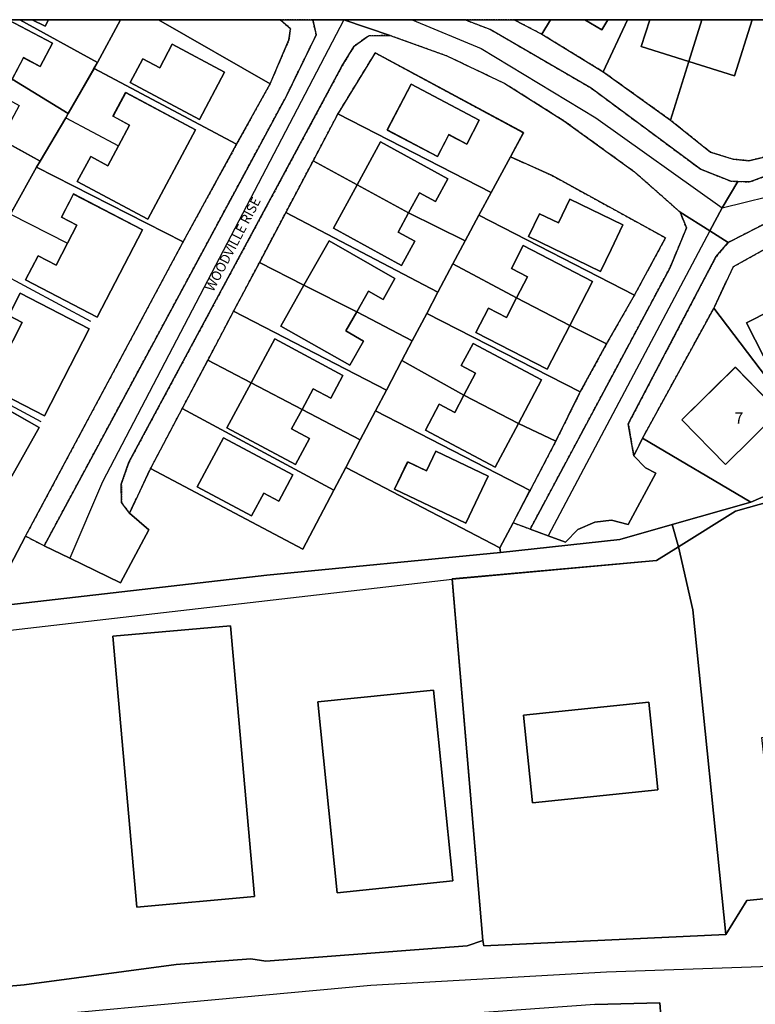
# Model space of a CAD drawing. Units: inches. Extents: x 604750 to 611760, y 740571 to 744566.
# Drawn here: x 606767 to 606882, y 742371 to 742525 of the extents above; entities that cross this region are included whole.
import ezdxf

# ---------------------------------------------------------------- set-up
doc = ezdxf.new("R2010")
doc.units = ezdxf.units.IN
doc.header["$MEASUREMENT"] = 0
doc.linetypes.add('DASHED2', pattern=[0.375, 0.25, -0.125])
for name, color, linetype in [('ART_MAN_MADE_SURFACE', 3, 'Continuous'), ('DIV_DIVIDER', 3, 'Continuous'), ('NEAT_LINE', 7, 'Continuous'), ('PARISH', 3, 'Continuous'), ('TEXT_BUILDING', 7, 'Continuous'), ('TEXT_STREET', 7, 'Continuous'), ('VEG_GRASS_CLAY', 3, 'Continuous')]:
    doc.layers.add(name, color=color, linetype=linetype)
for name, color, linetype, plot in [('ART_SIDEWALK', 3, 'DASHED2', False), ('BLP_POLY', 9, 'Continuous', False), ('BUILDING', 1, 'Continuous', False), ('DIV_INN_WALLS', 2, 'Continuous', False), ('ST_PHONE_KIOSK', 7, 'Continuous', False), ('WAY_FOURTH_CLASS', 2, 'Continuous', False), ('WAY_GDF1', 6, 'Continuous', False)]:
    doc.layers.add(name, color=color, linetype=linetype, plot=plot)
doc.styles.get("Standard").update_dxf_attribs({"font": 'arial.ttf'})

# ---------------------------------------------------------------- blocks, each defined once
blk = doc.blocks.new('3036-D_ACAD_1_FMEBLOCK24')
at = {"layer": 'ART_SIDEWALK'}
for points in [[(-19.37, 41.16), (-23.78, 34.3), (-29.06, 23.85), (-46.97, -14.16), (-43.83, -15.88), (-41, -9.03), (-36.65, 0.3), (-32.93, 8.28), (-29.01, 16.79), (-25.07, 24.82), (-20.98, 32.7), (-16.68, 39.89), (-15.91, 41.16)], [(41.33, 41.16), (41.33, 41.16), (42.95, 39.75), (42.7, 38), (39.74, 31.13), (34.51, 21.66), (26.13, 6.41), (1.47, -39.66), (4.39, -41.16), (42.25, 29.15), (46.97, 38.8), (46.42, 41.16), (46.42, 41.16)]]:
    blk.add_lwpolyline(points, close=True, dxfattribs=at)
blk = doc.blocks.new('3036-D_ACAD_1_FMEBLOCK25')
at = {"layer": 'ART_MAN_MADE_SURFACE'}
for points in [[(-9.67, 10.83), (-12.69, 5.23), (-14.61, 1.68), (9.73, -10.83), (14.61, -1.85), (-3.12, 7.88)], [(7.95, 0.18), (6.09, -3.67), (4.44, -7.1), (-6.84, -1.66), (-5.12, 1.92), (-2.14, 0.48), (-0.36, 4.19)]]:
    blk.add_lwpolyline(points, close=True, dxfattribs=at)
blk = doc.blocks.new('3036-D_ACAD_1_FMEBLOCK26')
at = {"layer": 'ART_MAN_MADE_SURFACE'}
for points in [[(7.27, -13.55), (15.65, 1.71), (-6.66, 13.55), (-10.69, 6.51), (-11.05, 5.87), (-15.11, -0.96), (-15.65, -1.88)], [(-2.82, 1.47), (-1.08, 4.72), (-3.69, 6.11), (-1.71, 9.81), (9.24, 3.95), (1.76, -10.03), (-9.27, -4.12), (-7.17, -0.21), (-4.49, -1.65)]]:
    blk.add_lwpolyline(points, close=True, dxfattribs=at)
blk = doc.blocks.new('3036-D_ACAD_1_FMEBLOCK27')
at = {"layer": 'ART_MAN_MADE_SURFACE'}
for points in [[(12.47, -5.34), (14.51, -1.56), (-8.67, 10.93), (-14.51, 1.4), (9.44, -10.93)], [(-3.06, 6.01), (7.61, 0.39), (5.65, -3.35), (2.86, -1.88), (1.06, -5.31), (-6.83, -1.15)]]:
    blk.add_lwpolyline(points, close=True, dxfattribs=at)
blk = doc.blocks.new('3036-D_ACAD_1_FMEBLOCK28')
at = {"layer": 'ART_MAN_MADE_SURFACE'}
for points in [[(-3.68, 9.75), (-9.62, 9.75), (-13.22, 3.06), (-13.77, 2.09), (8.54, -9.75), (13.77, -0.28), (-3.68, 9.75)], [(2.72, -5.86), (-8.1, -0.1), (-6.12, 3.61), (-3.49, 2.21), (-1.52, 5.9), (6.66, 1.55)]]:
    blk.add_lwpolyline(points, close=True, dxfattribs=at)
blk = doc.blocks.new('3036-D_ACAD_1_FMEBLOCK29')
at = {"layer": 'ART_MAN_MADE_SURFACE'}
for points in [[(-3.88, 7.35), (-13.95, 7.35), (-14.72, 6.08), (-6.7, 2.06)], [(2.55, 7.35), (0.72, 7.35), (7.65, 3.66), (5.72, 0.03), (3.14, 1.41), (1.34, -1.97), (10.13, -7.35), (14.16, -0.31), (14.72, 0.66)]]:
    blk.add_lwpolyline(points, close=True, dxfattribs=at)
blk = doc.blocks.new('3036-D_ACAD_1_FMEBLOCK33')
at = {"layer": 'ART_MAN_MADE_SURFACE'}
for points in [[(-18.04, 24.08), (-15.82, 14.25), (-10.63, -36.58), (-7.35, -31.26), (-1.06, -30.64), (1.32, -35.35), (18.04, -35.1), (10.15, 31.63), (9.33, 36.58), (0.34, 32.35), (-9.14, 29.67)], [(-4.98, -5.74), (13.92, -3.58), (15.32, -15.92), (-3.57, -18.07)]]:
    blk.add_lwpolyline(points, close=True, dxfattribs=at)
blk = doc.blocks.new('3036-D_ACAD_1_FMEBLOCK35')
at = {"layer": 'ART_MAN_MADE_SURFACE'}
for points in [[(-3.83, 15.18), (-14.97, -5.17), (1.95, -15.18), (14.97, -9.54)], [(-8.83, -2.28), (-0.46, 5.93), (6.38, -1.03), (-2, -9.25)]]:
    blk.add_lwpolyline(points, close=True, dxfattribs=at)
blk = doc.blocks.new('3036-D_ACAD_1_FMEBLOCK36')
at = {"layer": 'ART_MAN_MADE_SURFACE'}
for points in [[(69.07, 33.99), (68.1, 37.5), (59.91, 35.14), (41.19, 33.11), (4.67, 29.59), (-43.51, 24.07), (-55.18, 23.6), (-58.37, 24.56), (-57.53, 18.19), (-61.65, 17.64), (-64.02, 15.21), (-67.52, 4.61), (-69.07, -3.44), (-68.87, -13.8), (-67.47, -23.95), (-67.43, -35.45), (-66.63, -37.5), (-33.33, -34.55), (-9.53, -31.35), (2.12, -30.45), (4.47, -30.8), (35.97, -28.45), (38.44, -27.6), (33.66, 28.97), (65.62, 31.88)], [(2.73, -20.71), (-15.7, -22.35), (-19.45, 20.01), (-1.03, 21.64)], [(-39.58, -25.16), (-58.13, -26.62), (-61.52, 16.08), (-42.96, 17.55)], [(12.61, 9.74), (30.73, 11.58), (33.77, -18.27), (15.64, -20.11)]]:
    blk.add_lwpolyline(points, close=True, dxfattribs=at)
blk = doc.blocks.new('3036-D_ACAD_1_FMEBLOCK37')
at = {"layer": 'ART_MAN_MADE_SURFACE'}
for points in [[(0.6, -25.91), (25.25, 20.16), (2.33, 31.83), (-1.36, 25.17), (-1.75, 24.46), (-5.42, 17.59), (-5.9, 16.67), (-9.41, 10.08), (-10.08, 8.82), (-13.75, 2.2), (-14.24, 1.32), (-18.9, -7.09), (-19.17, -7.63), (-25.25, -19.4), (-8.9, -28.23), (-2.49, -31.83)], [(7.16, 19.92), (8.64, 22.77), (6.23, 24.01), (8.11, 27.63), (18.91, 22.04), (11.83, 8.37), (0.61, 14.19), (2.57, 17.98), (5.4, 16.51)], [(-1.4, 4.64), (0.09, 7.55), (-2.03, 8.64), (-0.25, 12.11), (10.59, 6.54), (3.59, -7.09), (-7.58, -1.35), (-5.7, 2.31), (-3.24, 1.05)], [(2.76, -8.9), (-1.55, -16.53), (-12.2, -10.52), (-9.72, -6.13), (-7.66, -7.29), (-5.84, -4.05)], [(-2.44, -17.42), (-7.74, -27.66), (-14.71, -24.05), (-13.28, -21.28), (-17.36, -19.17), (-15.37, -15.31), (-12.54, -16.78), (-10.67, -13.16)]]:
    blk.add_lwpolyline(points, close=True, dxfattribs=at)
blk = doc.blocks.new('3036-D_ACAD_1_FMEBLOCK38')
at = {"layer": 'ART_MAN_MADE_SURFACE'}
for points in [[(14.34, -1.78), (-9.38, 11.01), (-14.34, 1.62), (9.49, -11.01)], [(-2.92, 6.4), (7.9, 0.61), (5.71, -3.49), (3.37, -2.24), (1.46, -5.81), (-7.03, -1.26)]]:
    blk.add_lwpolyline(points, close=True, dxfattribs=at)
blk = doc.blocks.new('3036-D_ACAD_1_FMEBLOCK39')
at = {"layer": 'ART_MAN_MADE_SURFACE'}
for points in [[(-9.75, 10.73), (-12.14, 6.18), (-14.41, 1.84), (9.71, -10.73), (11.77, -6.79), (14.41, -1.73)], [(4.37, -6.84), (-6.76, -1.51), (-4.73, 2.73), (-1.8, 1.33), (-0.32, 4.41), (7.88, 0.49)]]:
    blk.add_lwpolyline(points, close=True, dxfattribs=at)
blk = doc.blocks.new('3036-D_ACAD_1_FMEBLOCK40')
at = {"layer": 'ART_MAN_MADE_SURFACE'}
for points in [[(14, 31.2), (10.55, 29.09), (-21.41, 26.18), (-16.63, -30.39), (-16.45, -31.2), (21.41, -29.46), (16.22, 21.37)], [(10.78, -6.8), (-8.85, -8.84), (-10.28, 4.87), (9.35, 6.91), (10.45, -3.63)]]:
    blk.add_lwpolyline(points, close=True, dxfattribs=at)
blk = doc.blocks.new('3036-D_ACAD_1_FMEBLOCK167')
at = {"layer": 'PARISH'}
blk.add_lwpolyline([(183.26, 552.67), (260.09, 561.54), (292.05, 564.45), (295.5, 566.56), (304.4, 572.15), (313.88, 574.83), (322.87, 579.05), (335.59, 585.03), (356.11, 592.86), (373.76, 601.55), (439.82, 635.81), (423.7, 649.06), (423.7, 649.06)], dxfattribs=at)
blk = doc.blocks.new('3036-D')
at = {"layer": 'ART_MAN_MADE_SURFACE'}
for points in [[(606760.5, 742525.05), (606757.68, 742519.77), (606765.72, 742515.73), (606767.52, 742519.11), (606770.11, 742517.74), (606772.03, 742521.37), (606765.11, 742525.05)], [(606782.69, 742525.05), (606771.41, 742525.05), (606770.89, 742524.02), (606768.85, 742525.05), (606766.94, 742525.05), (606779.1, 742518.37)], [(606771.41, 742525.05), (606768.85, 742525.05), (606770.89, 742524.02)], [(606849.99, 742525.05), (606844.28, 742525.05), (606844.29, 742525.05), (606848.61, 742522.79), (606849.99, 742525.05)], [(606849.99, 742525.05), (606849.99, 742525.05), (606848.61, 742522.79), (606858.23, 742516.88), (606862.01, 742525.05), (606862.01, 742525.05), (606858.97, 742525.05), (606858.97, 742525.05), (606858, 742523.45), (606855.36, 742525.05), (606855.36, 742525.05)], [(606858.97, 742525.05), (606855.36, 742525.05), (606855.36, 742525.05), (606858, 742523.45), (606858.97, 742525.05)], [(606865.5, 742525.05), (606862.01, 742525.05), (606862.01, 742525.05), (606858.23, 742516.88), (606868.74, 742509.35), (606871.61, 742518.52), (606864.18, 742520.86), (606865.5, 742525.05)], [(606873.66, 742525.05), (606865.5, 742525.05), (606865.5, 742525.05), (606864.18, 742520.86), (606871.61, 742518.52), (606873.66, 742525.05)], [(606883.62, 742525.05), (606881.55, 742525.05), (606881.55, 742525.05), (606878.77, 742516.26), (606871.61, 742518.52), (606868.74, 742509.35), (606875.01, 742504.33), (606878.55, 742503.22), (606881.03, 742502.99), (606883.35, 742503.54), (606883.62, 742525.05)], [(606873.66, 742525.05), (606873.66, 742525.05), (606871.61, 742518.52), (606878.77, 742516.26), (606881.55, 742525.05), (606881.55, 742525.05)], [(606774.52, 742510.36), (606765.72, 742515.73), (606764.28, 742513.03), (606766.85, 742511.64), (606764.68, 742507.63), (606754.2, 742513.23), (606757.68, 742519.77), (606749.67, 742523.79), (606745.36, 742516.6), (606770.1, 742502.9), (606774.15, 742509.72)], [(606795.03, 742509.45), (606798.98, 742516.85), (606790.8, 742521.21), (606788.83, 742517.52), (606786.19, 742518.92), (606784.21, 742515.21)], [(606765.86, 742495.32), (606769.56, 742501.98), (606770.1, 742502.9), (606745.36, 742516.6), (606741.28, 742508.72), (606748.63, 742504.57), (606752.36, 742511.35), (606762.86, 742505.59), (606760.81, 742501.84), (606758.02, 742503.38), (606756.3, 742500.25)], [(606828.17, 742514.95), (606824.4, 742507.79), (606832.29, 742503.64), (606834.09, 742507.06), (606836.88, 742505.6), (606838.84, 742509.33)], [(606782.38, 742505.32), (606780.72, 742502.21), (606778.03, 742503.65), (606775.93, 742499.73), (606786.97, 742493.82), (606794.45, 742507.8), (606783.5, 742513.66), (606781.52, 742509.97), (606784.12, 742508.57)], [(606836.6, 742490.47), (606838.75, 742494.46), (606840.67, 742498.01), (606816.72, 742510.34), (606812.83, 742502.97), (606819.71, 742499.22), (606823.38, 742505.93), (606833.91, 742500.18), (606831.97, 742496.63), (606829.5, 742497.98), (606827.78, 742494.83)], [(606819.71, 742499.22), (606827.78, 742494.83), (606829.5, 742497.98), (606831.97, 742496.63), (606833.91, 742500.18), (606823.38, 742505.93)], [(606812.83, 742502.97), (606808.56, 742494.9), (606832.36, 742482.43), (606834.7, 742486.88), (606836.6, 742490.47), (606827.78, 742494.83), (606826.14, 742491.83), (606828.75, 742490.4), (606826.67, 742486.6), (606816, 742492.42), (606819.71, 742499.22)], [(606819.71, 742499.22), (606816, 742492.42), (606826.67, 742486.6), (606828.75, 742490.4), (606826.14, 742491.83), (606827.78, 742494.83)], [(606774.39, 742490.08), (606772.62, 742486.67), (606769.79, 742488.13), (606767.83, 742484.34), (606779.05, 742478.53), (606786.13, 742492.2), (606775.33, 742497.79), (606773.46, 742494.16), (606775.86, 742492.92)], [(606861.31, 742492.95), (606853.01, 742496.96), (606851.22, 742493.26), (606848.25, 742494.7), (606846.53, 742491.12), (606857.8, 742485.68), (606859.46, 742489.11)], [(606832.36, 742482.43), (606808.56, 742494.9), (606804.42, 742487.05), (606811.4, 742483.53), (606815.33, 742490.44), (606825.64, 742484.58), (606823.77, 742481.29), (606821.5, 742482.58), (606819.68, 742479.37), (606828.35, 742474.79), (606830.6, 742479.08)], [(606858.75, 742474.32), (606863.1, 742481.95), (606838.75, 742494.46), (606836.6, 742490.47), (606834.7, 742486.88), (606844.66, 742481.51), (606846.39, 742484.83), (606843.85, 742486.15), (606845.72, 742489.74), (606856.56, 742484.11), (606853, 742477.23)], [(606811.4, 742483.53), (606819.68, 742479.37), (606821.5, 742482.58), (606823.77, 742481.29), (606825.64, 742484.58), (606815.33, 742490.44)], [(606853, 742477.23), (606856.56, 742484.11), (606845.72, 742489.74), (606843.85, 742486.15), (606846.39, 742484.83), (606844.66, 742481.51)], [(606883.98, 742489.42), (606878.57, 742486.39), (606875.52, 742479.91), (606894.32, 742455.19), (606899.34, 742457.74), (606892.23, 742473.16), (606889.38, 742471.7), (606890.54, 742469.43), (606886, 742467.1), (606880.63, 742477.6), (606888.14, 742481.44)], [(606828.35, 742474.79), (606819.68, 742479.37), (606817.96, 742476.35), (606820.73, 742474.78), (606818.56, 742470.98), (606807.76, 742477.12), (606811.4, 742483.53), (606804.42, 742487.05), (606800.39, 742479.43), (606824.3, 742467.09), (606826.73, 742471.71)], [(606858.75, 742474.32), (606853, 742477.23), (606849.43, 742470.35), (606838.31, 742476.12), (606840.29, 742479.94), (606843.09, 742478.48), (606844.66, 742481.51), (606834.7, 742486.88), (606832.36, 742482.43), (606830.6, 742479.08), (606854.64, 742466.82)], [(606811.4, 742483.53), (606807.76, 742477.12), (606818.56, 742470.98), (606820.73, 742474.78), (606817.96, 742476.35), (606819.68, 742479.37)], [(606765.82, 742474.8), (606763.98, 742471.2), (606761.53, 742472.46), (606759.65, 742468.8), (606770.82, 742463.06), (606777.81, 742476.69), (606766.97, 742482.26), (606765.19, 742478.79), (606767.31, 742477.7)], [(606853, 742477.23), (606844.66, 742481.51), (606843.09, 742478.48), (606840.29, 742479.94), (606838.31, 742476.12), (606849.43, 742470.35)], [(606888.14, 742481.44), (606880.63, 742477.6), (606886, 742467.1), (606890.54, 742469.43), (606889.38, 742471.7), (606892.23, 742473.16)], [(606820.21, 742459.31), (606822.6, 742463.86), (606824.3, 742467.09), (606800.39, 742479.43), (606796.36, 742471.79), (606803.12, 742468.24), (606806.82, 742475.13), (606817.49, 742469.4), (606815.58, 742465.84), (606812.84, 742467.31), (606811.1, 742464.06)], [(606850.81, 742459.11), (606854.64, 742466.82), (606830.6, 742479.08), (606828.35, 742474.79), (606826.73, 742471.71), (606836.41, 742466.28), (606838.25, 742469.77), (606836.02, 742470.95), (606837.85, 742474.41), (606848.59, 742468.72), (606844.96, 742461.88)], [(606803.12, 742468.24), (606811.1, 742464.06), (606812.84, 742467.31), (606815.58, 742465.84), (606817.49, 742469.4), (606806.82, 742475.13)], [(606844.96, 742461.88), (606848.59, 742468.72), (606837.85, 742474.41), (606836.02, 742470.95), (606838.25, 742469.77), (606836.41, 742466.28)], [(606796.36, 742471.79), (606792.36, 742464.23), (606816.08, 742451.44), (606817.94, 742454.97), (606820.21, 742459.31), (606811.1, 742464.06), (606809.47, 742461.03), (606812.27, 742459.53), (606810.07, 742455.43), (606799.34, 742461.19), (606803.12, 742468.24)], [(606850.81, 742459.11), (606844.96, 742461.88), (606841.33, 742455.03), (606830.42, 742460.82), (606832.58, 742464.88), (606834.99, 742463.6), (606836.41, 742466.28), (606826.73, 742471.71), (606824.3, 742467.09), (606822.6, 742463.86), (606846.77, 742451.39)], [(606870.52, 742462.45), (606877.35, 742455.48), (606885.73, 742463.7), (606878.9, 742470.67)], [(606803.12, 742468.24), (606799.34, 742461.19), (606810.07, 742455.43), (606812.27, 742459.53), (606809.47, 742461.03), (606811.1, 742464.06)], [(606769.98, 742461.25), (606761.39, 742466.1), (606759.56, 742462.87), (606757.51, 742464.03), (606755.03, 742459.63), (606765.67, 742453.62)], [(606836.41, 742466.28), (606834.99, 742463.6), (606832.58, 742464.88), (606830.42, 742460.82), (606841.33, 742455.03), (606844.96, 742461.88)], [(606798.82, 742459.62), (606794.71, 742451.95), (606803.2, 742447.41), (606805.11, 742450.98), (606807.45, 742449.73), (606809.64, 742453.82)], [(606836.72, 742446.29), (606840.23, 742453.62), (606832.03, 742457.54), (606830.56, 742454.46), (606827.63, 742455.86), (606825.59, 742451.62)], [(606803.68, 742387.85), (606799.92, 742430.2), (606781.49, 742428.57), (606785.24, 742386.21)], [(606813.55, 742418.3), (606816.58, 742388.45), (606834.71, 742390.29), (606831.67, 742420.14)], [(606866.79, 742404.56), (606866.46, 742407.73), (606865.36, 742418.27), (606845.73, 742416.22), (606847.16, 742402.51)]]:
    blk.add_lwpolyline(points, close=True, dxfattribs=at)
at = {"layer": 'ART_SIDEWALK'}
blk.add_lwpolyline([(606883.35, 742503.54), (606881.03, 742502.99), (606878.55, 742503.22), (606875.01, 742504.33), (606868.74, 742509.35), (606858.23, 742516.88), (606848.61, 742522.79), (606844.29, 742525.05), (606844.28, 742525.05), (606836.58, 742525.05), (606836.58, 742525.05), (606840.55, 742523.55), (606856.35, 742514.36), (606873.47, 742501.66), (606878.18, 742499.79), (606879.31, 742499.74), (606881.19, 742499.68), (606898.38, 742506.07)], dxfattribs=at)
for points in [[(606850.81, 742459.11), (606846.77, 742451.39), (606844.12, 742446.34), (606846.8, 742445.35), (606868.63, 742486.16), (606871.26, 742492.47), (606870.25, 742494.94), (606863.11, 742501.23), (606852.04, 742509.25), (606842.82, 742515.06), (606833.73, 742519.39), (606824.87, 742522.58), (606821.52, 742522.54), (606819.27, 742520.94), (606817.35, 742517.78), (606784.01, 742455.81), (606782.82, 742452.4), (606782.86, 742449.5), (606784.1, 742447.86), (606787.4, 742454.83), (606792.36, 742464.23), (606796.36, 742471.79), (606800.39, 742479.43), (606804.42, 742487.05), (606808.56, 742494.9), (606812.83, 742502.97), (606816.72, 742510.34), (606822.56, 742519.88), (606845.74, 742507.38), (606843.7, 742503.61), (606850.25, 742500.66), (606867.98, 742490.93), (606863.1, 742481.95), (606858.75, 742474.32), (606854.64, 742466.82)], [(606883.98, 742489.42), (606891.88, 742492.95), (606899.86, 742496.52), (606907.71, 742500.08), (606915.58, 742503.37), (606923.59, 742507.71), (606926.94, 742509.79), (606925.25, 742510.99), (606923.19, 742511.27), (606917.03, 742507.58), (606903.38, 742501.29), (606884.4, 742493.58), (606877.8, 742490.2), (606875.86, 742487.93), (606862.15, 742461.82), (606863.01, 742456.82), (606864.38, 742459.56), (606875.52, 742479.91), (606878.57, 742486.39)]]:
    blk.add_lwpolyline(points, close=True, dxfattribs=at)
at = {"layer": 'BLP_POLY'}
for points in [[(606750.43, 742525.05), (606749.67, 742523.79), (606757.68, 742519.77), (606765.72, 742515.73), (606774.52, 742510.36), (606778.55, 742517.4), (606779.1, 742518.37), (606766.94, 742525.05)], [(606782.69, 742525.05), (606766.94, 742525.05), (606779.1, 742518.37)], [(606788.64, 742525.05), (606782.69, 742525.05), (606779.1, 742518.37), (606778.55, 742517.4), (606800.85, 742505.56), (606806.09, 742515.03), (606788.64, 742525.05)], [(606788.64, 742525.05), (606788.64, 742525.05), (606806.09, 742515.03), (606809.04, 742521.89), (606809.3, 742523.64), (606807.68, 742525.05), (606807.67, 742525.05)], [(606849.99, 742525.05), (606844.28, 742525.05), (606844.29, 742525.05), (606848.61, 742522.79), (606849.99, 742525.05)], [(606862.01, 742525.05), (606849.99, 742525.05), (606849.99, 742525.05), (606848.61, 742522.79), (606858.23, 742516.88), (606862.01, 742525.05)], [(606873.66, 742525.05), (606862.01, 742525.05), (606862.01, 742525.05), (606858.23, 742516.88), (606868.74, 742509.35), (606871.61, 742518.52), (606873.66, 742525.05)], [(606883.62, 742525.05), (606873.66, 742525.05), (606873.66, 742525.05), (606871.61, 742518.52), (606868.74, 742509.35), (606875.01, 742504.33), (606878.55, 742503.22), (606881.03, 742502.99), (606883.35, 742503.54), (606883.62, 742525.05)], [(606765.72, 742515.73), (606757.68, 742519.77), (606749.67, 742523.79), (606745.36, 742516.6), (606770.1, 742502.9), (606774.15, 742509.72), (606774.52, 742510.36)], [(606843.7, 742503.61), (606845.74, 742507.38), (606822.56, 742519.88), (606816.72, 742510.34), (606840.67, 742498.01)], [(606792.47, 742490.31), (606800.85, 742505.56), (606778.55, 742517.4), (606774.52, 742510.36), (606774.15, 742509.72), (606770.1, 742502.9), (606769.56, 742501.98)], [(606756.3, 742500.25), (606765.86, 742495.32), (606769.56, 742501.98), (606770.1, 742502.9), (606745.36, 742516.6), (606741.28, 742508.72), (606748.63, 742504.57)], [(606827.78, 742494.83), (606836.6, 742490.47), (606838.75, 742494.46), (606840.67, 742498.01), (606816.72, 742510.34), (606812.83, 742502.97), (606819.71, 742499.22)], [(606843.7, 742503.61), (606840.67, 742498.01), (606838.75, 742494.46), (606863.1, 742481.95), (606867.98, 742490.93), (606850.25, 742500.66)], [(606767.82, 742444.24), (606792.47, 742490.31), (606769.56, 742501.98), (606765.86, 742495.32), (606765.47, 742494.61), (606761.8, 742487.74), (606761.32, 742486.83), (606757.81, 742480.23), (606757.14, 742478.97), (606753.47, 742472.36), (606752.98, 742471.47), (606748.33, 742463.06), (606748.05, 742462.53), (606741.97, 742450.75), (606758.33, 742441.93), (606764.74, 742438.33)], [(606827.78, 742494.83), (606819.71, 742499.22), (606812.83, 742502.97), (606808.56, 742494.9), (606832.36, 742482.43), (606834.7, 742486.88), (606836.6, 742490.47)], [(606819.68, 742479.37), (606828.35, 742474.79), (606830.6, 742479.08), (606832.36, 742482.43), (606808.56, 742494.9), (606804.42, 742487.05), (606811.4, 742483.53)], [(606853, 742477.23), (606858.75, 742474.32), (606863.1, 742481.95), (606838.75, 742494.46), (606836.6, 742490.47), (606834.7, 742486.88), (606844.66, 742481.51)], [(606888.14, 742481.44), (606883.98, 742489.42), (606878.57, 742486.39), (606875.52, 742479.91), (606894.32, 742455.19), (606899.34, 742457.74), (606892.23, 742473.16)], [(606819.68, 742479.37), (606811.4, 742483.53), (606804.42, 742487.05), (606800.39, 742479.43), (606824.3, 742467.09), (606826.73, 742471.71), (606828.35, 742474.79)], [(606853, 742477.23), (606844.66, 742481.51), (606834.7, 742486.88), (606832.36, 742482.43), (606830.6, 742479.08), (606854.64, 742466.82), (606858.75, 742474.32)], [(606951.73, 742484.21), (606946.72, 742486.15), (606942.32, 742484.44), (606929.87, 742474.82), (606922.89, 742469.02), (606915.34, 742465.17), (606907.46, 742461.5), (606899.34, 742457.74), (606894.32, 742455.19), (606881.31, 742449.55), (606869.04, 742446.06), (606870.01, 742442.55), (606878.91, 742448.14), (606888.39, 742450.82), (606897.38, 742455.05), (606910.1, 742461.03), (606930.62, 742468.86), (606948.27, 742477.55)], [(606811.1, 742464.06), (606820.21, 742459.31), (606822.6, 742463.86), (606824.3, 742467.09), (606800.39, 742479.43), (606796.36, 742471.79), (606803.12, 742468.24)], [(606844.96, 742461.88), (606850.81, 742459.11), (606854.64, 742466.82), (606830.6, 742479.08), (606828.35, 742474.79), (606826.73, 742471.71), (606836.41, 742466.28)], [(606875.52, 742479.91), (606864.38, 742459.56), (606881.31, 742449.55), (606894.32, 742455.19)], [(606811.1, 742464.06), (606803.12, 742468.24), (606796.36, 742471.79), (606792.36, 742464.23), (606816.08, 742451.44), (606817.94, 742454.97), (606820.21, 742459.31)], [(606844.96, 742461.88), (606836.41, 742466.28), (606826.73, 742471.71), (606824.3, 742467.09), (606822.6, 742463.86), (606846.77, 742451.39), (606850.81, 742459.11)], [(606816.08, 742451.44), (606792.36, 742464.23), (606787.4, 742454.83), (606811.23, 742442.2)], [(606822.6, 742463.86), (606820.21, 742459.31), (606817.94, 742454.97), (606842.06, 742442.4), (606844.12, 742446.34), (606846.77, 742451.39)], [(606881.31, 742449.55), (606864.38, 742459.56), (606863.01, 742456.82), (606864.86, 742454.91), (606866.46, 742454.08), (606862.15, 742446.09), (606859.53, 742446.73), (606856.92, 742446.44), (606854.26, 742445.26), (606852.3, 742443.32), (606849.62, 742444.31), (606846.8, 742445.35), (606844.12, 742446.34), (606842.06, 742442.4), (606842.13, 742441.67), (606860.85, 742443.7), (606869.04, 742446.06)], [(606870.01, 742442.55), (606872.23, 742432.72), (606877.42, 742381.9), (606880.7, 742387.21), (606886.98, 742387.83), (606889.37, 742383.12), (606906.08, 742383.37), (606898.19, 742450.1), (606897.38, 742455.05), (606888.39, 742450.82), (606878.91, 742448.14)], [(606870.01, 742442.55), (606866.56, 742440.44), (606834.6, 742437.54), (606839.38, 742380.96), (606839.56, 742380.16), (606877.42, 742381.9), (606872.23, 742432.72)]]:
    blk.add_lwpolyline(points, close=True, dxfattribs=at)
for points in [[(606757.43, 742432.63), (606805.61, 742438.15), (606842.13, 742441.67), (606842.06, 742442.4), (606817.94, 742454.97), (606816.08, 742451.44), (606811.23, 742442.2), (606787.4, 742454.83), (606784.1, 742447.86), (606787.11, 742445.22), (606782.71, 742436.95), (606774.77, 742440.79), (606770.73, 742442.74), (606767.82, 742444.24), (606764.74, 742438.33)], [(606734.31, 742371.06), (606767.61, 742374.01), (606791.42, 742377.21), (606803.07, 742378.11), (606805.42, 742377.76), (606836.92, 742380.11), (606839.38, 742380.96), (606834.6, 742437.54), (606866.56, 742440.44), (606870.01, 742442.55), (606869.04, 742446.06), (606860.85, 742443.7), (606842.13, 742441.67), (606805.61, 742438.15), (606757.43, 742432.63)]]:
    blk.add_lwpolyline(points, dxfattribs=at)
at = {"layer": 'BUILDING'}
for points in [[(606760.5, 742525.05), (606757.68, 742519.77), (606765.72, 742515.73), (606767.52, 742519.11), (606770.11, 742517.74), (606772.03, 742521.37), (606765.11, 742525.05)], [(606771.41, 742525.05), (606768.85, 742525.05), (606770.89, 742524.02)], [(606858.97, 742525.05), (606855.36, 742525.05), (606855.36, 742525.05), (606858, 742523.45), (606858.97, 742525.05)], [(606873.66, 742525.05), (606865.5, 742525.05), (606865.5, 742525.05), (606864.18, 742520.86), (606871.61, 742518.52), (606873.66, 742525.05)], [(606873.66, 742525.05), (606873.66, 742525.05), (606871.61, 742518.52), (606878.77, 742516.26), (606881.55, 742525.05), (606881.55, 742525.05)], [(606795.03, 742509.45), (606798.98, 742516.85), (606790.8, 742521.21), (606788.83, 742517.52), (606786.19, 742518.92), (606784.21, 742515.21)], [(606828.17, 742514.95), (606824.4, 742507.79), (606832.29, 742503.64), (606834.09, 742507.06), (606836.88, 742505.6), (606838.84, 742509.33)], [(606782.38, 742505.32), (606780.72, 742502.21), (606778.03, 742503.65), (606775.93, 742499.73), (606786.97, 742493.82), (606794.45, 742507.8), (606783.5, 742513.66), (606781.52, 742509.97), (606784.12, 742508.57)], [(606819.71, 742499.22), (606827.78, 742494.83), (606829.5, 742497.98), (606831.97, 742496.63), (606833.91, 742500.18), (606823.38, 742505.93)], [(606819.71, 742499.22), (606816, 742492.42), (606826.67, 742486.6), (606828.75, 742490.4), (606826.14, 742491.83), (606827.78, 742494.83)], [(606774.39, 742490.08), (606772.62, 742486.67), (606769.79, 742488.13), (606767.83, 742484.34), (606779.05, 742478.53), (606786.13, 742492.2), (606775.33, 742497.79), (606773.46, 742494.16), (606775.86, 742492.92)], [(606861.31, 742492.95), (606853.01, 742496.96), (606851.22, 742493.26), (606848.25, 742494.7), (606846.53, 742491.12), (606857.8, 742485.68), (606859.46, 742489.11)], [(606811.4, 742483.53), (606819.68, 742479.37), (606821.5, 742482.58), (606823.77, 742481.29), (606825.64, 742484.58), (606815.33, 742490.44)], [(606853, 742477.23), (606856.56, 742484.11), (606845.72, 742489.74), (606843.85, 742486.15), (606846.39, 742484.83), (606844.66, 742481.51)], [(606811.4, 742483.53), (606807.76, 742477.12), (606818.56, 742470.98), (606820.73, 742474.78), (606817.96, 742476.35), (606819.68, 742479.37)], [(606765.82, 742474.8), (606763.98, 742471.2), (606761.53, 742472.46), (606759.65, 742468.8), (606770.82, 742463.06), (606777.81, 742476.69), (606766.97, 742482.26), (606765.19, 742478.79), (606767.31, 742477.7)], [(606853, 742477.23), (606844.66, 742481.51), (606843.09, 742478.48), (606840.29, 742479.94), (606838.31, 742476.12), (606849.43, 742470.35)], [(606888.14, 742481.44), (606880.63, 742477.6), (606886, 742467.1), (606890.54, 742469.43), (606889.38, 742471.7), (606892.23, 742473.16)], [(606803.12, 742468.24), (606811.1, 742464.06), (606812.84, 742467.31), (606815.58, 742465.84), (606817.49, 742469.4), (606806.82, 742475.13)], [(606844.96, 742461.88), (606848.59, 742468.72), (606837.85, 742474.41), (606836.02, 742470.95), (606838.25, 742469.77), (606836.41, 742466.28)], [(606870.52, 742462.45), (606877.35, 742455.48), (606885.73, 742463.7), (606878.9, 742470.67)], [(606803.12, 742468.24), (606799.34, 742461.19), (606810.07, 742455.43), (606812.27, 742459.53), (606809.47, 742461.03), (606811.1, 742464.06)], [(606769.98, 742461.25), (606761.39, 742466.1), (606759.56, 742462.87), (606757.51, 742464.03), (606755.03, 742459.63), (606765.67, 742453.62)], [(606836.41, 742466.28), (606834.99, 742463.6), (606832.58, 742464.88), (606830.42, 742460.82), (606841.33, 742455.03), (606844.96, 742461.88)], [(606798.82, 742459.62), (606794.71, 742451.95), (606803.2, 742447.41), (606805.11, 742450.98), (606807.45, 742449.73), (606809.64, 742453.82)], [(606836.72, 742446.29), (606840.23, 742453.62), (606832.03, 742457.54), (606830.56, 742454.46), (606827.63, 742455.86), (606825.59, 742451.62)], [(606803.68, 742387.85), (606799.92, 742430.2), (606781.49, 742428.57), (606785.24, 742386.21)], [(606813.55, 742418.3), (606816.58, 742388.45), (606834.71, 742390.29), (606831.67, 742420.14)], [(606866.79, 742404.56), (606866.46, 742407.73), (606865.36, 742418.27), (606845.73, 742416.22), (606847.16, 742402.51)]]:
    blk.add_lwpolyline(points, close=True, dxfattribs=at)
at = {"layer": 'DIV_DIVIDER'}
for p, q in [((606779.1, 742518.37), (606766.94, 742525.05)), ((606782.69, 742525.05), (606779.1, 742518.37)), ((606778.55, 742517.4), (606774.52, 742510.36)), ((606779.1, 742518.37), (606778.55, 742517.4)), ((606800.85, 742505.56), (606778.55, 742517.4)), ((606871.61, 742518.52), (606868.74, 742509.35)), ((606770.1, 742502.9), (606745.36, 742516.6)), ((606765.72, 742515.73), (606774.52, 742510.36)), ((606774.15, 742509.72), (606770.1, 742502.9)), ((606774.52, 742510.36), (606774.15, 742509.72)), ((606774.15, 742509.72), (606782.38, 742505.32)), ((606840.67, 742498.01), (606816.72, 742510.34)), ((606843.7, 742503.61), (606840.67, 742498.01)), ((606769.56, 742501.98), (606765.86, 742495.32)), ((606770.1, 742502.9), (606769.56, 742501.98)), ((606769.56, 742501.98), (606792.47, 742490.31)), ((606812.83, 742502.97), (606819.71, 742499.22)), ((606840.67, 742498.01), (606838.75, 742494.46)), ((606765.47, 742494.61), (606774.39, 742490.08)), ((606832.36, 742482.43), (606808.56, 742494.9)), ((606836.6, 742490.47), (606827.78, 742494.83)), ((606838.75, 742494.46), (606836.6, 742490.47)), ((606838.75, 742494.46), (606863.1, 742481.95)), ((606836.6, 742490.47), (606834.7, 742486.88)), ((606761.32, 742486.83), (606778.01, 742477.88)), ((606811.4, 742483.53), (606804.42, 742487.05)), ((606834.7, 742486.88), (606832.36, 742482.43)), ((606834.7, 742486.88), (606844.66, 742481.51)), ((606832.36, 742482.43), (606830.6, 742479.08)), ((606858.75, 742474.32), (606863.1, 742481.95)), ((606824.3, 742467.09), (606800.39, 742479.43)), ((606828.35, 742474.79), (606819.68, 742479.37)), ((606830.6, 742479.08), (606828.35, 742474.79)), ((606830.6, 742479.08), (606854.64, 742466.82)), ((606894.32, 742455.19), (606875.52, 742479.91)), ((606853, 742477.23), (606858.75, 742474.32)), ((606828.35, 742474.79), (606826.73, 742471.71)), ((606854.64, 742466.82), (606858.75, 742474.32)), ((606752.98, 742471.47), (606770.21, 742462.16)), ((606796.36, 742471.79), (606803.12, 742468.24)), ((606826.73, 742471.71), (606824.3, 742467.09)), ((606826.73, 742471.71), (606836.41, 742466.28)), ((606824.3, 742467.09), (606822.6, 742463.86)), ((606850.81, 742459.11), (606854.64, 742466.82)), ((606792.36, 742464.23), (606816.08, 742451.44)), ((606820.21, 742459.31), (606811.1, 742464.06)), ((606822.6, 742463.86), (606820.21, 742459.31)), ((606822.6, 742463.86), (606846.77, 742451.39)), ((606844.96, 742461.88), (606850.81, 742459.11)), ((606820.21, 742459.31), (606817.94, 742454.97)), ((606846.77, 742451.39), (606850.81, 742459.11)), ((606864.38, 742459.56), (606881.31, 742449.55)), ((606817.94, 742454.97), (606816.08, 742451.44)), ((606817.94, 742454.97), (606842.06, 742442.4)), ((606894.32, 742455.19), (606881.31, 742449.55)), ((606844.12, 742446.34), (606846.77, 742451.39)), ((606881.31, 742449.55), (606869.04, 742446.06)), ((606842.06, 742442.4), (606844.12, 742446.34)), ((606870.01, 742442.55), (606869.04, 742446.06)), ((606770.73, 742442.74), (606767.82, 742444.24)), ((606842.06, 742442.4), (606842.13, 742441.67)), ((606834.6, 742437.54), (606839.38, 742380.96))]:
    blk.add_line(p, q, dxfattribs=at)
for points in [[(606806.09, 742515.03), (606788.64, 742525.05), (606788.64, 742525.05)], [(606849.99, 742525.05), (606849.99, 742525.05), (606848.61, 742522.79)], [(606862.01, 742525.05), (606862.01, 742525.05), (606858.23, 742516.88)], [(606822.56, 742519.88), (606845.74, 742507.38), (606843.7, 742503.61)], [(606863.1, 742481.95), (606867.98, 742490.93), (606850.25, 742500.66), (606843.7, 742503.61)], [(606816.08, 742451.44), (606811.23, 742442.2), (606787.4, 742454.83)], [(606870.01, 742442.55), (606878.91, 742448.14), (606888.39, 742450.82), (606897.38, 742455.05)], [(606869.04, 742446.06), (606860.85, 742443.7), (606842.13, 742441.67)], [(606834.6, 742437.54), (606866.56, 742440.44), (606870.01, 742442.55)], [(606877.42, 742381.9), (606872.23, 742432.72), (606870.01, 742442.55)], [(606842.13, 742441.67), (606805.61, 742438.15), (606757.43, 742432.63)], [(606877.42, 742381.9), (606880.7, 742387.21), (606886.98, 742387.83), (606889.37, 742383.12), (606906.08, 742383.37)], [(606839.38, 742380.96), (606839.56, 742380.16), (606877.42, 742381.9)]]:
    blk.add_lwpolyline(points, dxfattribs=at)
at = {"layer": 'DIV_INN_WALLS'}
for p, q in [((606819.71, 742499.22), (606827.78, 742494.83)), ((606819.68, 742479.37), (606811.4, 742483.53)), ((606844.66, 742481.51), (606853, 742477.23)), ((606803.12, 742468.24), (606811.1, 742464.06)), ((606836.41, 742466.28), (606844.96, 742461.88))]:
    blk.add_line(p, q, dxfattribs=at)
blk.add_lwpolyline([(606873.66, 742525.05), (606873.66, 742525.05), (606871.61, 742518.52)], dxfattribs=at)
at = {"layer": 'NEAT_LINE'}
blk.add_lwpolyline([(605949.46, 741625.25), (605949.46, 742525.06), (607949.03, 742525.05), (607949.02, 741025.37), (607149.19, 741025.38), (607149.2, 741625.25), (605949.46, 741625.25)], dxfattribs=at)
at = {"layer": 'VEG_GRASS_CLAY'}
for points in [[(606788.64, 742525.05), (606788.64, 742525.05), (606806.09, 742515.03), (606809.04, 742521.89), (606809.3, 742523.64), (606807.68, 742525.05), (606807.67, 742525.05)], [(606951.73, 742484.21), (606946.72, 742486.15), (606942.32, 742484.44), (606929.87, 742474.82), (606922.89, 742469.02), (606915.34, 742465.17), (606907.46, 742461.5), (606899.34, 742457.74), (606894.32, 742455.19), (606881.31, 742449.55), (606869.04, 742446.06), (606870.01, 742442.55), (606878.91, 742448.14), (606888.39, 742450.82), (606897.38, 742455.05), (606910.1, 742461.03), (606930.62, 742468.86), (606948.27, 742477.55)], [(606881.31, 742449.55), (606864.38, 742459.56), (606863.01, 742456.82), (606864.86, 742454.91), (606866.46, 742454.08), (606862.15, 742446.09), (606859.53, 742446.73), (606856.92, 742446.44), (606854.26, 742445.26), (606852.3, 742443.32), (606849.62, 742444.31), (606846.8, 742445.35), (606844.12, 742446.34), (606842.06, 742442.4), (606842.13, 742441.67), (606860.85, 742443.7), (606869.04, 742446.06)], [(606867.7, 742362.86), (606867.1, 742371.23), (606856.91, 742370.95), (606786.31, 742365.85), (606784.56, 742364.6), (606784.69, 742358.58), (606823.78, 742360.26)]]:
    blk.add_lwpolyline(points, close=True, dxfattribs=at)
blk.add_lwpolyline([(606757.43, 742432.63), (606805.61, 742438.15), (606842.13, 742441.67), (606842.06, 742442.4), (606817.94, 742454.97), (606816.08, 742451.44), (606811.23, 742442.2), (606787.4, 742454.83), (606784.1, 742447.86), (606787.11, 742445.22), (606782.71, 742436.95), (606774.77, 742440.79), (606770.73, 742442.74), (606767.82, 742444.24), (606764.74, 742438.33)], dxfattribs=at)
at = {"layer": 'WAY_FOURTH_CLASS'}
for points in [[(606812.77, 742525.05), (606812.77, 742525.05), (606813.31, 742522.7), (606808.59, 742513.05), (606770.73, 742442.74), (606774.77, 742440.79), (606782.71, 742436.95), (606787.11, 742445.22), (606784.1, 742447.86), (606782.86, 742449.5), (606782.82, 742452.4), (606784.01, 742455.81), (606817.35, 742517.78), (606819.27, 742520.94), (606821.52, 742522.54), (606824.87, 742522.58), (606817.62, 742525.05), (606817.62, 742525.05)], [(606817.62, 742525.05), (606817.62, 742525.05), (606824.87, 742522.58), (606833.73, 742519.39), (606842.82, 742515.06), (606852.04, 742509.25), (606863.11, 742501.23), (606870.25, 742494.94), (606874.91, 742492.02), (606876.82, 742495.62), (606879.31, 742499.74), (606878.18, 742499.79), (606873.47, 742501.66), (606856.35, 742514.36), (606840.55, 742523.55), (606836.58, 742525.05), (606836.58, 742525.05)], [(606817.62, 742525.05), (606817.62, 742525.05), (606817.62, 742525.05)], [(606874.91, 742492.02), (606877.8, 742490.2), (606884.4, 742493.58), (606903.38, 742501.29), (606917.03, 742507.58), (606923.19, 742511.27), (606925.25, 742510.99), (606926.94, 742509.79), (606929.02, 742506.58), (606933.19, 742509.4), (606936.62, 742511.72), (606929.7, 742522.76), (606916.54, 742514.19), (606898.38, 742506.07), (606881.19, 742499.68), (606879.31, 742499.74), (606876.82, 742495.62)], [(606870.25, 742494.94), (606871.26, 742492.47), (606868.63, 742486.16), (606846.8, 742445.35), (606849.62, 742444.31), (606852.3, 742443.32), (606854.26, 742445.26), (606856.92, 742446.44), (606859.53, 742446.73), (606862.15, 742446.09), (606866.46, 742454.08), (606864.86, 742454.91), (606863.01, 742456.82), (606862.15, 742461.82), (606875.86, 742487.93), (606877.8, 742490.2), (606874.91, 742492.02)]]:
    blk.add_lwpolyline(points, close=True, dxfattribs=at)
for points in [[(606886.98, 742387.83), (606880.7, 742387.21), (606877.42, 742381.9), (606839.56, 742380.16), (606839.38, 742380.96), (606836.92, 742380.11), (606805.42, 742377.76), (606803.07, 742378.11), (606791.42, 742377.21), (606767.61, 742374.01), (606734.31, 742371.06)], [(606856.91, 742370.95), (606867.1, 742371.23), (606867.7, 742362.86)]]:
    blk.add_lwpolyline(points, dxfattribs=at)
at = {"layer": 'WAY_GDF1'}
for points in [[(606817.62, 742525.05), (606817.62, 742525.05), (606817.62, 742525.05), (606779.89, 742452.74), (606774.77, 742440.79)], [(606828.33, 742525.05), (606828.33, 742525.05), (606839.11, 742520.53), (606857.08, 742509.71), (606876.82, 742495.62)], [(606876.82, 742495.62), (606887.43, 742498.25), (606920.17, 742512.22), (606928.61, 742517.31), (606933.19, 742509.4)], [(606876.82, 742495.62), (606874.91, 742492.02), (606849.62, 742444.31)], [(606970.12, 742371.81), (606964.21, 742374), (606941.06, 742377.15), (606905.46, 742377.65), (606858.76, 742376), (606821.86, 742373.91), (606743.61, 742366.75), (606696.56, 742361.2), (606643.21, 742352.2), (606569.36, 742341.9), (606550.91, 742340.52), (606538.22, 742339.57), (606531.96, 742339.1)]]:
    blk.add_lwpolyline(points, dxfattribs=at)
at = {"layer": 'ART_MAN_MADE_SURFACE'}
for name, p in [('3036-D_ACAD_1_FMEBLOCK29', (606764.38, 742517.71)), ('3036-D_ACAD_1_FMEBLOCK28', (606792.32, 742515.31)), ('3036-D_ACAD_1_FMEBLOCK27', (606831.23, 742508.95)), ('3036-D_ACAD_1_FMEBLOCK26', (606785.2, 742503.85)), ('3036-D_ACAD_1_FMEBLOCK25', (606853.37, 742492.78)), ('3036-D_ACAD_1_FMEBLOCK37', (606767.22, 742470.15)), ('3036-D_ACAD_1_FMEBLOCK35', (606879.35, 742464.73)), ('3036-D_ACAD_1_FMEBLOCK38', (606801.74, 742453.22)), ('3036-D_ACAD_1_FMEBLOCK39', (606832.35, 742453.13)), ('3036-D_ACAD_1_FMEBLOCK33', (606888.05, 742418.47)), ('3036-D_ACAD_1_FMEBLOCK36', (606800.94, 742408.56)), ('3036-D_ACAD_1_FMEBLOCK40', (606856.01, 742411.35))]:
    blk.add_blockref(name, p, dxfattribs=at)
at = {"layer": 'ART_SIDEWALK'}
blk.add_blockref('3036-D_ACAD_1_FMEBLOCK24', (606766.35, 742483.9), dxfattribs=at)
at = {"layer": 'PARISH'}
blk.add_blockref('3036-D_ACAD_1_FMEBLOCK167', (606574.51, 741875.99), dxfattribs=at)
at = {"layer": 'TEXT_BUILDING', "insert": (606878.79, 742462.72), "char_height": 1.8, "width": 1.8, "attachment_point": 4}
blk.add_mtext('{\\fArial|b0|i0;7}', dxfattribs=at)
at = {"layer": 'TEXT_STREET', "insert": (606796.53, 742482.73), "char_height": 1.5, "width": 21, "attachment_point": 4, "rotation": 62.44}
blk.add_mtext('{\\fArial|b0|i0;WOODVILLE RISE}', dxfattribs=at)

msp = doc.modelspace()

# ---------------------------------------------------------------- block references
at = {"layer": 'ST_PHONE_KIOSK'}
msp.add_blockref('3036-D', (0, 0), dxfattribs=at)

doc.saveas('drawing.dxf')
